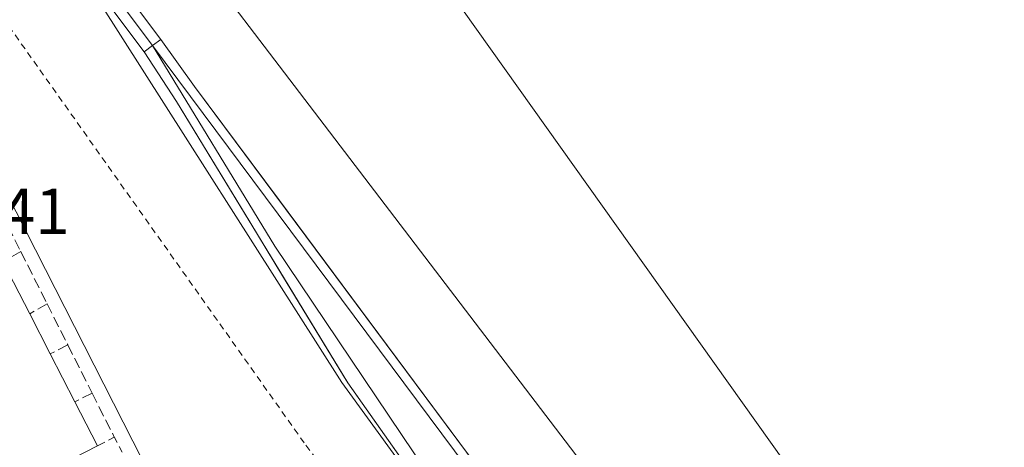
# Model space of a CAD drawing. Units: metres. Extents: x 607843 to 611322, y 4703820 to 4706188.
# Drawn here: x 610719 to 610870, y 4704779 to 4704845 of the extents above; entities that cross this region are included whole.
import ezdxf

# ---------------------------------------------------------------- set-up
doc = ezdxf.new("R2010")
doc.units = ezdxf.units.M
doc.header["$MEASUREMENT"] = 0
doc.linetypes.add('DGN Style 2', pattern=[1.6480167562047852, 0.988810053722871, -0.6592067024819142])
doc.linetypes.add('DGN Style 3', pattern=[2.307223458686699, 1.648016756204785, -0.6592067024819142])
for name, color, linetype, lineweight in [('Alambrada', 7, 'DGN Style 2', 0), ('Cultivos herbáceos CxS', 92, 'Continuous', 0), ('Edificación Cxs', 1, 'Continuous', 13), ('Estación ferroviaria Cxs', 135, 'Continuous', 0), ('Ferrocarril', 4, 'Continuous', 0), ('Ferrocarril eje', 151, 'Continuous', 13), ('Muro lineal', 1, 'DGN Style 3', 13), ('Núcleo urbano CxS', 7, 'Continuous', 0), ('Pastizal CxS', 92, 'Continuous', 0), ('Rótulo de punto de cota en terreno', 7, 'Continuous', 0), ('Tendido', 6, 'Continuous', 0)]:
    doc.layers.add(name, color=color, linetype=linetype, lineweight=lineweight)
doc.styles.add('Style-Arial', font='txt')

msp = doc.modelspace()

# ---------------------------------------------------------------- linework, layer by layer
at = {"layer": 'Alambrada', "color": 7, "linetype": 'DGN Style 2', "lineweight": 0, "extrusion": (-0.008026593576713217, 0.01500272692311317, 0.999855235511834), "elevation": 66069.82093204035, "flags": 128}
msp.add_lwpolyline([(610716.871929394, 4704319.160761051), (610719.8526963311, 4704313.590134092)], dxfattribs=at)
at = {"layer": 'Alambrada', "color": 7, "linetype": 'DGN Style 2', "lineweight": 0}
msp.add_polyline3d([(610750.6601, 4704747.0601, 387.5785999999935), (610753.2600999996, 4704743.440099999, 386.0136000000057), (610756.1001000004, 4704744.710100001, 385.9513000000007), (610772.1201, 4704723.3301, 385.6380999999965), (610794.8501000004, 4704736.460100001, 386.5200000000041), (610762.6201, 4704780.0101, 386.8727000000072), (610704.4401000004, 4704862.130100001, 387.4478999999992), (610695.5701000001, 4704857.3201, 386.8179999999993), (610694.5500999996, 4704859.4101, 386.6701999999932), (610588.8300999999, 4704804.8201, 391.9299000000028), (610570.5500999996, 4704795.380100001, 388.0014999999985), (610517.7301000003, 4704768.1501, 388.5056000000041), (610510.7100999998, 4704764.520099999, 388.4832000000025), (610507.5500999996, 4704762.970100001, 388.4763999999996), (610474.3501000004, 4704746.470100001, 388.8727999999974), (610405.9801000003, 4704711.3101, 388.6790000000037)], dxfattribs=at)
at = {"layer": 'Cultivos herbáceos CxS', "color": 92, "linetype": 'Continuous', "lineweight": 0}
for points in [[(610584.1601, 4705101.3739, 387.5044000000053), (610592.1290999996, 4705086.5745, 387.8744000000006), (610605.4556999998, 4705061.824100001, 388.4195000000037), (610622.4045000002, 4705030.3465, 386.8362999999954), (610622.9792999999, 4705029.278700001, 386.9397999999928), (610683.2339000005, 4704937.0045, 386.3445999999968), (610823.5541000003, 4704752.934900001, 385.6778999999952), (610823.5566999996, 4704752.9319, 385.6778999999952), (610823.6294999998, 4704752.834899999, 385.678700000004), (610823.6319000004, 4704752.831499999, 385.678700000004), (610826.1630999995, 4704749.397299999, 385.5843000000023), (610927.9299, 4704611.3301, 385.6898999999976), (610927.9341000002, 4704611.324100001, 385.6897999999928), (610928.0614999998, 4704611.1459, 385.6873000000051), (610928.0658999998, 4704611.139900001, 385.6872000000003), (611026.3693000004, 4704469.274300001, 385.3369999999995), (611038.0166999997, 4704453.867500001, 385.2480000000069)], [(610927.9299, 4704611.3301, 385.6898999999976), (610826.1630999995, 4704749.397299999, 385.5843000000023), (610823.6319000004, 4704752.831499999, 385.678700000004), (610823.6294999998, 4704752.834899999, 385.678700000004), (610823.5566999996, 4704752.9319, 385.6778999999952), (610823.5541000003, 4704752.934900001, 385.6778999999952), (610683.2339000005, 4704937.0045, 386.3445999999968), (610622.9792999999, 4705029.278700001, 386.9397999999928)]]:
    msp.add_polyline3d(points, dxfattribs=at)
at = {"layer": 'Edificación Cxs', "color": 1, "linetype": 'Continuous', "lineweight": 13, "elevation": 391.5357999999979, "flags": 128}
msp.add_lwpolyline([(610730.8701, 4704779.5701), (610718.2100999998, 4704773.090100001), (610688.9801000003, 4704830.460100001), (610701.6201, 4704836.690099999), (610704.6201, 4704830.8301), (610709.1201, 4704822.040100001), (610716.3501000004, 4704807.9001), (610720.4700999996, 4704799.850099999), (610723.6300999997, 4704793.6801), (610727.4101, 4704786.300100001)], close=True, dxfattribs=at)
at = {"layer": 'Edificación Cxs', "color": 1, "linetype": 'Continuous', "lineweight": 13, "extrusion": (0.1052421862166412, 0.06202874438064598, 0.9925102100789203), "elevation": 356492.371173457, "flags": 128}
msp.add_lwpolyline([(3743058.494136043, -2893159.077732386), (3743059.339855532, -2893144.773741149), (3743123.605856338, -2893148.752074525)], dxfattribs=at)
at = {"layer": 'Edificación Cxs', "color": 1, "linetype": 'Continuous', "lineweight": 13, "extrusion": (-0.008613606970082557, 0.01682998449761688, 0.9998212627248807), "elevation": 74312.25843477015, "flags": 128}
msp.add_lwpolyline([(-2687152.38406484, -3909204.745601022), (-2687152.38406484, -3909195.700926289)], dxfattribs=at)
at = {"layer": 'Edificación Cxs', "color": 1, "linetype": 'Continuous', "lineweight": 13, "extrusion": (0.0002104277205540149, -0.0004108667834619953, 0.9999998934543248), "elevation": -1413.407606497019, "flags": 128}
msp.add_lwpolyline([(610720.3742749606, 4704799.666489955), (610723.5342755642, 4704793.496489434)], dxfattribs=at)
at = {"layer": 'Edificación Cxs', "color": 1, "linetype": 'Continuous', "lineweight": 13, "extrusion": (-0.02268392960789481, 0.04428767207909524, 0.9987612534732005), "elevation": 194901.3860671159, "flags": 128}
msp.add_lwpolyline([(-2688372.42635264, -3904194.439904898), (-2688372.426352639, -3904186.137889986)], dxfattribs=at)
at = {"layer": 'Edificación Cxs', "color": 1, "linetype": 'Continuous', "lineweight": 13, "extrusion": (0.1419730768191928, -0.2761499442565954, 0.9505708041727196), "elevation": -1212147.442501827, "flags": 128}
msp.add_lwpolyline([(2694312.670227411, 3712058.736744976), (2694312.670227411, 3712050.775916525)], dxfattribs=at)
at = {"layer": 'Estación ferroviaria Cxs', "color": 135, "linetype": 'Continuous', "lineweight": 0}
msp.add_polyline3d([(610868.4940999999, 4704652.9702, 385.8221999999951), (610849.2100000001, 4704679.210000001, 385.8775000000023), (610824.6396000005, 4704711.944499999, 386.178899999999), (610818.0263999999, 4704720.755100001, 386.1627000000008), (610811.4699999997, 4704729.49, 386.401199999993), (610808.1857000003, 4704734.144500001, 386.5804999999964), (610798.4677999998, 4704747.9169, 386.5675000000047), (610769.3099999996, 4704789.24, 386.8601000000053), (610768.659, 4704790.308599999, 386.8484999999928), (610759.2904000003, 4704805.687999999, 387.3889999999956), (610754.2602000004, 4704813.945400001, 387.1922999999952), (610743, 4704832.430000001, 388.3078999999998), (610738.0499999998, 4704840.09, 387.4581999999937), (610739.3300000001, 4704841.060000001, 387.4431000000041), (610740.5899999999, 4704841.99, 387.3359000000055), (610745.7699999996, 4704834.77, 388.7713999999978), (610758.8243000006, 4704817.221899999, 387.2688999999955), (610790.6799999997, 4704774.4, 386.8092000000034), (610821.2231000002, 4704733.5847, 386.3224999999948), (610838.6008000001, 4704710.362500001, 386.1064999999944), (610892.2800000003, 4704638.630000001, 385.6119999999937)], dxfattribs=at)
msp.add_polyline3d([(610868.4940999999, 4704652.9702, 385.8221999999951), (610849.2100000001, 4704679.210000001, 385.8775000000023), (610824.6396000005, 4704711.944499999, 386.178899999999), (610818.0263999999, 4704720.755100001, 386.1627000000008), (610811.4699999997, 4704729.49, 386.401199999993), (610808.1857000003, 4704734.144500001, 386.5804999999964), (610798.4677999998, 4704747.9169, 386.5675000000047), (610769.3099999996, 4704789.24, 386.8601000000053), (610768.659, 4704790.308599999, 386.8484999999928), (610759.2904000003, 4704805.687999999, 387.3889999999956), (610754.2602000004, 4704813.945400001, 387.1922999999952), (610743, 4704832.430000001, 388.3078999999998), (610738.0499999998, 4704840.09, 387.4581999999937), (610739.3300000001, 4704841.060000001, 387.4431000000041), (610740.5899999999, 4704841.99, 387.3359000000055), (610745.7699999996, 4704834.77, 388.7713999999978), (610758.8243000006, 4704817.221899999, 387.2688999999955), (610790.6799999997, 4704774.4, 386.8092000000034), (610821.2231000002, 4704733.5847, 386.3224999999948), (610838.6008000001, 4704710.362500001, 386.1064999999944), (610892.2800000003, 4704638.630000001, 385.6119999999937)], dxfattribs=at)
at = {"layer": 'Ferrocarril', "color": 4, "linetype": 'Continuous', "lineweight": 0, "extrusion": (0.5921593985338356, -0.7781470007103379, 0.2093668837556492), "elevation": -3299321.80758961, "flags": 128}
msp.add_lwpolyline([(3335176.243120031, 706821.353387308), (3335177.849136703, 706821.337945064), (3335179.415014464, 706821.228315358)], dxfattribs=at)
msp.add_lwpolyline([(3335176.243120031, 706821.353387308), (3335177.849136703, 706821.337945064), (3335179.415014464, 706821.228315358)], dxfattribs=at)
at = {"layer": 'Ferrocarril', "color": 4, "linetype": 'Continuous', "lineweight": 0}
for points in [[(610446.5606000016, 4705383.1266, 391.5562000000064), (610466.1699999992, 4705338.890000002, 391.8260000000009), (610522.8099999988, 4705210.410000001, 390.8160000000062), (610534.5500000002, 4705184.470000001, 390.2918000000063), (610550.639999999, 4705148.939999999, 389.9565000000002), (610571.2899999998, 4705106.02, 389.675900000002), (610598.2799999996, 4705054.920000001, 389.5295999999944), (610622.7399999992, 4705012.210000001, 389.7307000000001), (610648.0100000001, 4704970.560000001, 388.922900000005), (610671.7800000013, 4704936.020000001, 389.3983000000007), (610711.6700000004, 4704880.449999999, 387.6833000000042), (610740.5899999992, 4704841.990000002, 387.3359000000055)], [(610738.0499999999, 4704840.090000001, 387.4581999999937), (610709.12, 4704878.569999999, 387.7581999999966), (610669.1799999997, 4704934.199999998, 388.9863999999943), (610645.3399999992, 4704968.83, 389.0868999999948), (610620.01, 4705010.600000001, 389.2921999999962), (610595.4999999991, 4705053.390000001, 389.567200000005), (610568.4500000011, 4705104.58, 390.0461000000068), (610547.36, 4705147.449999998, 390.6814000000013), (610534.690000001, 4705175.41, 391.377999999997), (610519.5199999987, 4705208.929999999, 391.2002000000066), (610462.8700000001, 4705337.430000001, 392.3687999999966), (610443.2492999994, 4705381.695399999, 391.9835000000021)], [(610550.6399999997, 4705148.939999999, 389.9565000000002), (610571.29, 4705106.02, 389.675900000002), (610598.2800000003, 4705054.92, 389.5295999999944), (610622.7400000002, 4705012.210000001, 389.7307000000001), (610648.0099999999, 4704970.560000001, 388.922900000005), (610671.7800000003, 4704936.02, 389.3983000000007), (610711.6699999999, 4704880.449999999, 387.6833000000042), (610740.5899999999, 4704841.99, 387.3359000000055), (610739.3300000001, 4704841.060000001, 387.4431000000041), (610738.0499999998, 4704840.09, 387.4581999999937), (610709.1200000001, 4704878.57, 387.7581999999966), (610669.1799999997, 4704934.199999999, 388.9863999999943), (610645.3399999999, 4704968.83, 389.0868999999948), (610620.0099999999, 4705010.600000001, 389.2921999999962), (610595.5, 4705053.390000001, 389.567200000005), (610568.4500000002, 4705104.58, 390.0461000000068), (610547.3600000005, 4705147.449999999, 390.6814000000013)], [(610890.2699999996, 4704623.34, 385.8456000000006), (610849.2100000001, 4704679.210000001, 385.8775000000023), (610811.4699999997, 4704729.49, 386.401199999993), (610769.3099999996, 4704789.24, 386.8601000000053), (610743, 4704832.430000001, 388.3078999999998), (610738.0499999998, 4704840.09, 387.4581999999937), (610739.3300000001, 4704841.060000001, 387.4431000000041), (610740.5899999999, 4704841.99, 387.3359000000055), (610745.7699999996, 4704834.77, 388.7713999999978), (610790.6799999997, 4704774.4, 386.8092000000034), (610892.2800000003, 4704638.630000001, 385.6119999999937)], [(610740.5899999992, 4704841.990000002, 387.3359000000055), (610745.7700000004, 4704834.769999999, 388.7713999999978), (610790.6799999997, 4704774.400000001, 386.8092000000034), (610892.2799999998, 4704638.630000002, 385.6119999999937), (610950.8500000003, 4704559.640000001, 385.895399999994), (611133.8800000004, 4704314.439999999, 384.750199999995), (611141.1000000001, 4704304.77, 384.6389000000054), (611159.3599999994, 4704280.890000001, 384.4435999999987)], [(611156.2999999992, 4704278.41, 384.4398999999976), (611137.5900000008, 4704300.76, 384.6549999999988), (611134.0399999992, 4704304.749999999, 384.6325999999972), (611123.0700000012, 4704317.060000001, 384.8255000000063), (611091.9799999997, 4704354.929999999, 385.0550999999978), (611012.8099999996, 4704460.289999999, 385.491599999994), (611000.9972999989, 4704475.757599999, 385.8358000000007), (610984.9898999997, 4704497.3212, 386.1067000000039), (610973.8774000005, 4704512.1379, 385.852899999998), (610956.5471999992, 4704535.685799999, 385.9352000000072), (610938.5554999991, 4704559.498400002, 386.498900000006), (610922.6500000014, 4704580.250000001, 385.8959999999934), (610890.2700000004, 4704623.340000001, 385.8456000000006), (610849.2100000001, 4704679.210000002, 385.8775000000023), (610811.4699999989, 4704729.489999999, 386.401199999993), (610769.3099999991, 4704789.24, 386.8601000000053), (610743.0000000009, 4704832.429999999, 388.3078999999998), (610738.0499999999, 4704840.090000001, 387.4581999999937)]]:
    msp.add_polyline3d(points, dxfattribs=at)
at = {"layer": 'Ferrocarril eje', "color": 151, "linetype": 'Continuous', "lineweight": 13}
for points in [[(610444.9000000004, 4705382.41, 391.7912999999971), (610464.5099999999, 4705338.16, 392.1294999999955), (610521.1600000003, 4705209.67, 391.0739999999932), (610549, 4705148.189999999, 390.3711999999941), (610569.8899999997, 4705105.32, 389.8931000000011), (610596.9199999999, 4705054.17, 389.5822999999946), (610621.3899999997, 4705011.42, 389.4744999999967), (610646.6900000004, 4704969.710000001, 389.0016999999934), (610670.5, 4704935.130000001, 389.1333000000013), (610710.4199999999, 4704879.51, 387.7523999999976), (610739.3300000001, 4704841.060000001, 387.4431000000041)], [(610739.3300000001, 4704841.060000001, 387.4431000000041), (610789.5800000001, 4704773.59, 386.8457000000053), (610891.1900000004, 4704637.82, 385.597299999994), (610949.7599999999, 4704558.84, 385.8966999999975), (611140.0099999999, 4704303.960000001, 384.6116000000038), (611157.8076999999, 4704279.631899999, 384.4487999999984)], [(610739.3300000001, 4704841.060000001, 387.4431000000041), (610758.0999999996, 4704810.230000001, 387.1652000000031), (610785.3499999996, 4704769.75, 386.8744000000006), (610808.0999999996, 4704738.039999999, 386.3197999999975), (610872.1200000001, 4704652.27, 385.7978000000003), (610913.75, 4704596, 385.7305000000051), (610935.7100000001, 4704566.220000001, 386.0908000000054), (611015.0499999998, 4704459.550000001, 385.395399999994), (611093.0499999998, 4704355.76, 385.0507000000071), (611124.0999999996, 4704317.939999999, 384.7888999999996), (611157.8076999999, 4704279.631899999, 384.4487999999984)]]:
    msp.add_polyline3d(points, dxfattribs=at)
at = {"layer": 'Muro lineal', "color": 1, "linetype": 'DGN Style 3', "lineweight": 13, "extrusion": (-0.005902189471588993, 0.01170532121871745, 0.9999140711154174), "elevation": 51855.14815479623, "flags": 128}
msp.add_lwpolyline([(610703.5928862665, 4704538.915103592), (610710.7439906298, 4704524.734132059)], dxfattribs=at)
at = {"layer": 'Muro lineal', "color": 1, "linetype": 'DGN Style 3', "lineweight": 13, "extrusion": (0.546604430556081, 0.3012309088834948, 0.7813344584937274), "elevation": 1751359.289182156, "flags": 128}
msp.add_lwpolyline([(3825755.844697692, -2191926.641161353), (3825755.844697692, -2191922.637075815)], dxfattribs=at)
at = {"layer": 'Muro lineal', "color": 1, "linetype": 'DGN Style 3', "lineweight": 13, "extrusion": (0.003910257061142202, -0.007752762143502237, 0.9999623015738455), "elevation": -33698.75839675457, "flags": 128}
msp.add_lwpolyline([(610712.9018123056, 4704689.542203457), (610716.9420860357, 4704681.531962724)], dxfattribs=at)
at = {"layer": 'Muro lineal', "color": 1, "linetype": 'DGN Style 3', "lineweight": 13, "extrusion": (0.5753427579361912, 0.3352561184872567, 0.7460456057824051), "elevation": 1928978.333358377, "flags": 128}
msp.add_lwpolyline([(3757537.303383029, -2160577.49455521), (3757537.303383029, -2160573.367927723)], dxfattribs=at)
at = {"layer": 'Muro lineal', "color": 1, "linetype": 'DGN Style 3', "lineweight": 13, "extrusion": (0.009565506959447394, -0.01901069307264671, 0.9997735216665354), "elevation": -83211.36899299474, "flags": 128}
msp.add_lwpolyline([(2660239.397855647, 3927383.521000521), (2660239.397855647, 3927376.444456141)], dxfattribs=at)
at = {"layer": 'Muro lineal', "color": 1, "linetype": 'DGN Style 3', "lineweight": 13, "extrusion": (0.6130095398496416, 0.3202288641953028, 0.7222691870691405), "elevation": 1881272.643789139, "flags": 128}
msp.add_lwpolyline([(3887312.391696572, -1964102.627510829), (3887312.391696571, -1964098.441204331)], dxfattribs=at)
at = {"layer": 'Muro lineal', "color": 1, "linetype": 'DGN Style 3', "lineweight": 13, "extrusion": (-0.02764317233643958, 0.05484168239595, 0.9981123408189881), "elevation": 241523.9594393643, "flags": 128}
msp.add_lwpolyline([(-2663025.989284493, -3918933.819256729), (-2663025.989284492, -3918925.516672913)], dxfattribs=at)
at = {"layer": 'Muro lineal', "color": 1, "linetype": 'DGN Style 3', "lineweight": 13, "extrusion": (0.6072531795786293, 0.318634747879202, 0.7278155489789996), "elevation": 1870259.524040156, "flags": 128}
msp.add_lwpolyline([(3882330.879942568, -1984352.463449834), (3882330.879942568, -1984348.382653068)], dxfattribs=at)
at = {"layer": 'Muro lineal', "color": 1, "linetype": 'DGN Style 3', "lineweight": 13, "extrusion": (0.4983019451044119, 0.08574178688667138, 0.8627534511589278), "elevation": 708060.2539768659, "flags": 128}
msp.add_lwpolyline([(4533083.759927679, -1207402.480549106), (4533076.519578064, -1207405.047076476), (4533075.626635754, -1207401.834615656)], dxfattribs=at)
at = {"layer": 'Núcleo urbano CxS', "color": 7, "linetype": 'Continuous', "lineweight": 0}
for points in [[(610454.4741000002, 4705382.698100001, 390.8757999999943), (610570.7714999998, 4705126.239700001, 387.3718999999983), (610584.1601, 4705101.3739, 387.5044000000053), (610592.1290999996, 4705086.5745, 387.8744000000006), (610605.4556999998, 4705061.824100001, 388.4195000000037), (610622.4045000002, 4705030.3465, 386.8362999999954), (610622.9792999999, 4705029.278700001, 386.9397999999928), (610683.2339000005, 4704937.0045, 386.3445999999968), (610823.5541000003, 4704752.934900001, 385.6778999999952), (610823.5566999996, 4704752.9319, 385.6778999999952), (610823.6294999998, 4704752.834899999, 385.678700000004), (610823.6319000004, 4704752.831499999, 385.678700000004), (610826.1630999995, 4704749.397299999, 385.5843000000023), (610927.9299, 4704611.3301, 385.6898999999976)], [(610584.1601, 4705101.3739, 387.5044000000053), (610592.1290999996, 4705086.5745, 387.8744000000006), (610605.4556999998, 4705061.824100001, 388.4195000000037), (610622.4045000002, 4705030.3465, 386.8362999999954), (610622.9792999999, 4705029.278700001, 386.9397999999928), (610683.2339000005, 4704937.0045, 386.3445999999968), (610823.5541000003, 4704752.934900001, 385.6778999999952), (610823.5566999996, 4704752.9319, 385.6778999999952), (610823.6294999998, 4704752.834899999, 385.678700000004), (610823.6319000004, 4704752.831499999, 385.678700000004), (610826.1630999995, 4704749.397299999, 385.5843000000023), (610927.9299, 4704611.3301, 385.6898999999976), (610927.9341000002, 4704611.324100001, 385.6897999999928), (610928.0614999998, 4704611.1459, 385.6873000000051), (610928.0658999998, 4704611.139900001, 385.6872000000003), (611026.3693000004, 4704469.274300001, 385.3369999999995), (611038.0166999997, 4704453.867500001, 385.2480000000069)], [(610868.4940999999, 4704652.9702, 385.5819999999949), (610849.2100000001, 4704679.210000001, 385.7016000000003), (610824.6396000005, 4704711.944499999, 385.9208999999973), (610818.0263999999, 4704720.755100001, 386.0151000000042), (610811.4699999997, 4704729.49, 386.0161999999983), (610808.1857000003, 4704734.144500001, 386.0648999999976), (610798.4677999998, 4704747.9169, 386.2822000000015), (610768.3803000003, 4704789.271299999, 386.414499999999), (610731.0652999999, 4704847.8687, 387.3638999999966), (610711.4546999997, 4704873.593499999, 387.5761999999959), (610704.8086999999, 4704882.311899999, 387.6425000000018), (610670.3324999996, 4704927.536900001, 387.8868999999977), (610670.3217000002, 4704927.5515, 387.886599999998), (610670.0065000001, 4704927.9977, 387.882700000002), (610669.9993000003, 4704928.008300001, 387.882700000002), (610669.9962999999, 4704928.012700001, 387.882700000002), (610642.1265000004, 4704970.692700001, 388.4532000000036), (610609.3976999996, 4705020.8137, 388.6962000000058)], [(610711.4546999997, 4704873.593499999, 387.5761999999959), (610731.0652999999, 4704847.8687, 387.3638999999966), (610768.3803000003, 4704789.271299999, 386.414499999999), (610798.4677999998, 4704747.9169, 386.2822000000015), (610808.1857000003, 4704734.144500001, 386.0648999999976), (610811.4699999997, 4704729.49, 386.0161999999983), (610818.0263999999, 4704720.755100001, 386.0151000000042), (610824.6396000005, 4704711.944499999, 385.9208999999973), (610849.2100000001, 4704679.210000001, 385.7016000000003), (610868.4940999999, 4704652.9702, 385.5819999999949)], [(610695.8903000001, 4704859.6129, 386.4155000000028), (610748.2785, 4704756.716499999, 386.0282000000007), (610759.8415000001, 4704738.746900001, 385.8393000000069), (610770.4294999996, 4704722.588300001, 385.6781999999948), (610722.9117000002, 4704701.3671, 385.8824000000022)]]:
    msp.add_polyline3d(points, dxfattribs=at)
msp.add_polyline3d([(610722.9117000002, 4704701.3671, 385.8824000000022), (610711.9713000003, 4704716.498299999, 386.1690999999992), (610682.6231000006, 4704701.6051, 386.3837000000058), (610630.1202999996, 4704674.543500001, 387.1670000000013), (610629.7023, 4704674.330499999, 387.170299999998), (610576.6754999999, 4704647.1129, 387.8086999999941), (610576.6344999997, 4704647.1909, 387.8086000000039), (610535.6086999997, 4704727.313100001, 388.2917000000016), (610515.1201, 4704767.2619, 388.4523999999947), (610695.8903000001, 4704859.6129, 386.4155000000028), (610748.2785, 4704756.716499999, 386.0282000000007), (610759.8415000001, 4704738.746900001, 385.8393000000069), (610770.4294999996, 4704722.588300001, 385.6781999999948)], close=True, dxfattribs=at)
at = {"layer": 'Pastizal CxS', "color": 92, "linetype": 'Continuous', "lineweight": 0}
for points in [[(610737.6778999995, 4704653.189900001, 385.2011000000057), (610716.9397, 4704698.5207, 385.9367000000057), (610722.9117000002, 4704701.3671, 385.8824000000022), (610770.4294999996, 4704722.588300001, 385.6781999999948), (610759.8415000001, 4704738.746900001, 385.8393000000069), (610748.2785, 4704756.716499999, 386.0282000000007), (610695.8903000001, 4704859.6129, 386.4155000000028), (610711.4546999997, 4704873.593499999, 387.5761999999959), (610731.0652999999, 4704847.8687, 387.3638999999966), (610768.3803000003, 4704789.271299999, 386.414499999999), (610798.4677999998, 4704747.9169, 386.2822000000015), (610808.1857000003, 4704734.144500001, 386.0648999999976), (610811.4699999997, 4704729.49, 386.0161999999983), (610818.0263999999, 4704720.755100001, 386.0151000000042), (610824.6396000005, 4704711.944499999, 385.9208999999973), (610849.2100000001, 4704679.210000001, 385.7016000000003), (610868.4940999999, 4704652.9702, 385.5819999999949)], [(610711.4546999997, 4704873.593499999, 387.5761999999959), (610731.0652999999, 4704847.8687, 387.3638999999966), (610768.3803000003, 4704789.271299999, 386.414499999999), (610798.4677999998, 4704747.9169, 386.2822000000015), (610808.1857000003, 4704734.144500001, 386.0648999999976), (610811.4699999997, 4704729.49, 386.0161999999983), (610818.0263999999, 4704720.755100001, 386.0151000000042), (610824.6396000005, 4704711.944499999, 385.9208999999973), (610849.2100000001, 4704679.210000001, 385.7016000000003), (610868.4940999999, 4704652.9702, 385.5819999999949)], [(610695.8903000001, 4704859.6129, 386.4155000000028), (610748.2785, 4704756.716499999, 386.0282000000007), (610759.8415000001, 4704738.746900001, 385.8393000000069), (610770.4294999996, 4704722.588300001, 385.6781999999948), (610722.9117000002, 4704701.3671, 385.8824000000022)]]:
    msp.add_polyline3d(points, dxfattribs=at)
at = {"layer": 'Tendido', "color": 6, "linetype": 'Continuous', "lineweight": 0}
msp.add_polyline3d([(609937.8419000005, 4705444.814400001, 402.7741999999998), (610115.2903000005, 4705346.247, 393.738400000002), (610294.7311000006, 4705246.4989, 392.9949000000051), (610478.6698000003, 4705144.528200001, 390.8858000000037), (610637.9493000006, 4705055.8926, 394.1778000000049), (610741.7719999999, 4704910.054, 389.1818999999959), (610844.9596999995, 4704765.009099999, 389.7348000000056), (610939.6277999999, 4704630.388900001, 389.3598999999958)], dxfattribs=at)

# ---------------------------------------------------------------- texts
at = {"layer": 'Rótulo de punto de cota en terreno', "color": 7, "linetype": 'Continuous', "lineweight": 0, "style": 'Style-Arial'}
msp.add_text('386,41', height=7.000000000000002, dxfattribs=at).set_placement((610697.4478000002, 4704812.0778))

doc.saveas('drawing.dxf')
